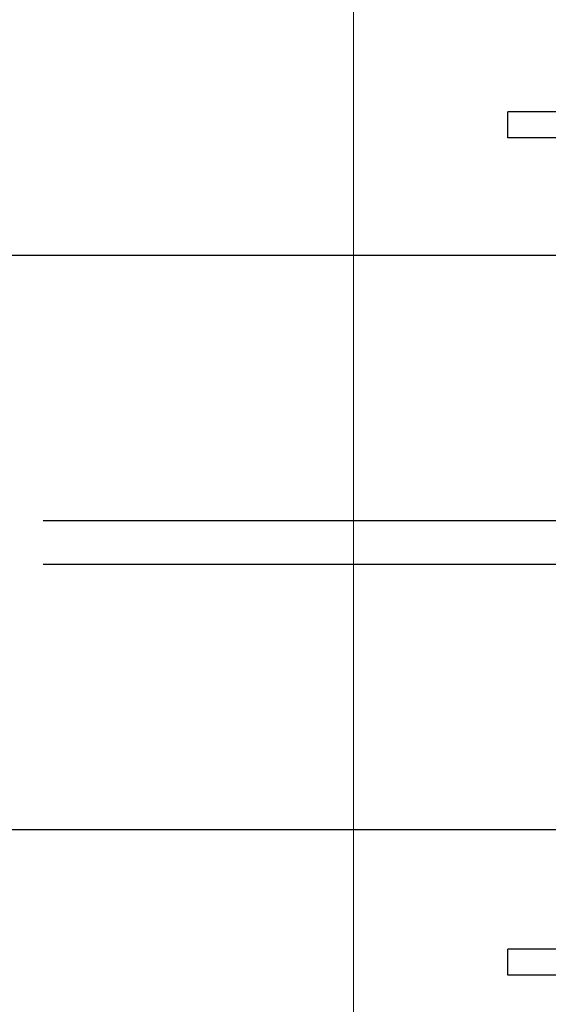
# Model space of a CAD drawing. Units: metres. Extents: x -986 to 32861, y -9 to 6207.
# Drawn here: x 223 to 350, y 2004 to 2240 of the extents above; entities that cross this region are included whole.
import ezdxf

# ---------------------------------------------------------------- set-up
doc = ezdxf.new("R2010")
doc.units = ezdxf.units.M
doc.layers.add('001 MDP Equipment', color=5, linetype='Continuous')

# ---------------------------------------------------------------- blocks, each defined once
blk = doc.blocks.new('br7193')
at = {"layer": '001 MDP Equipment', "lineweight": 20}
blk.add_lwpolyline([(-186344.86, 66319.62), (-186257.68, 66386.69), (-186257.68, 69307.72), (-186344.86, 69306.95), (-186344.86, 66319.62)], close=True, dxfattribs=at)
at = {"layer": '001 MDP Equipment', "lineweight": 25}
for points in [[(-186307.75, 66815.27), (-186307.75, 66815.27), (-186307.75, 66821.49), (-186307.75, 66821.49)], [(-186300.15, 66821.49), (-186300.15, 66821.49), (-186307.75, 66821.49), (-186307.75, 66821.49)], [(-186279.33, 66821.49), (-186279.33, 66821.49), (-186300.15, 66821.49), (-186300.15, 66821.49)], [(-186300.15, 66815.27), (-186300.15, 66815.27), (-186307.75, 66815.27), (-186307.75, 66815.27)], [(-186279.33, 66815.27), (-186279.33, 66815.27), (-186300.15, 66815.27), (-186300.15, 66815.27)], [(-185413.8, 66787), (-185413.8, 66787), (-186561.25, 66787), (-186561.25, 66787)], [(-185229.59, 66723.28), (-185229.59, 66723.28), (-186419.34, 66723.28), (-186419.34, 66723.28)], [(-186419.34, 66712.91), (-186419.34, 66712.91), (-185229.6, 66712.91), (-185229.6, 66712.91)], [(-186561.25, 66649.19), (-186561.25, 66649.19), (-185413.8, 66649.19), (-185413.8, 66649.19)], [(-186307.75, 66614.26), (-186307.75, 66614.26), (-186307.75, 66620.48), (-186307.75, 66620.48)], [(-186300.15, 66620.48), (-186300.15, 66620.48), (-186307.75, 66620.48), (-186307.75, 66620.48)], [(-186279.33, 66620.48), (-186279.33, 66620.48), (-186300.15, 66620.48), (-186300.15, 66620.48)], [(-186300.15, 66614.26), (-186300.15, 66614.26), (-186307.75, 66614.26), (-186307.75, 66614.26)], [(-186279.33, 66614.26), (-186279.33, 66614.26), (-186300.15, 66614.26), (-186300.15, 66614.26)]]:
    blk.add_open_spline(points, degree=3, dxfattribs=at)

msp = doc.modelspace()

# ---------------------------------------------------------------- block references
msp.add_blockref('br7193', (186647.93, -64603.29))

doc.saveas('drawing.dxf')
